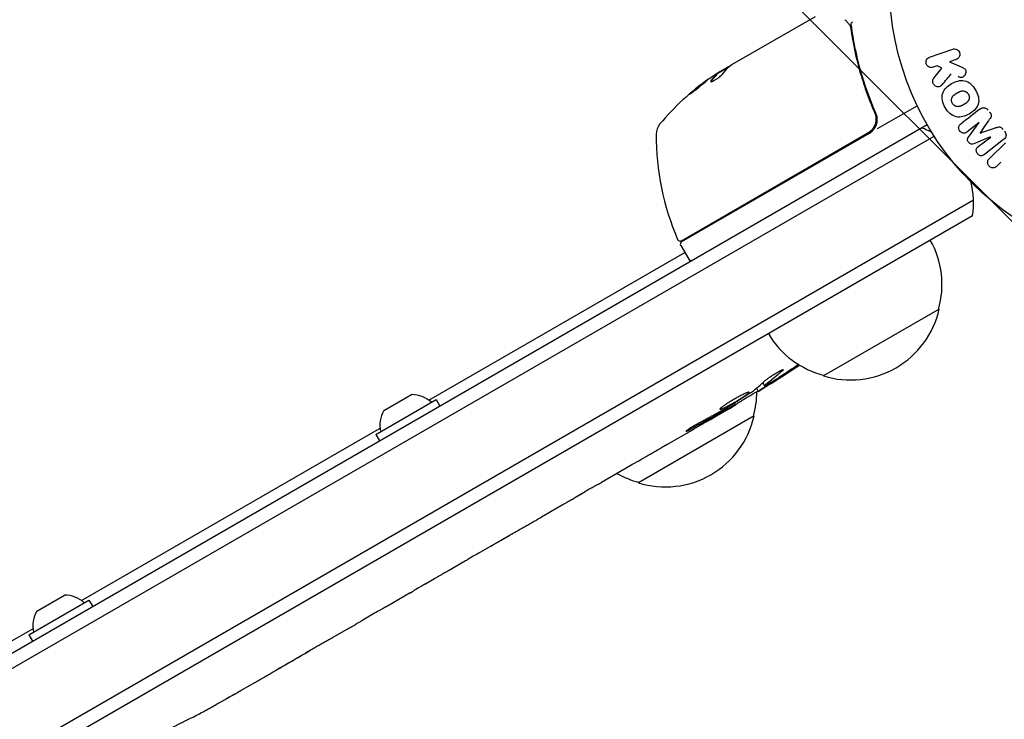
# Model space of a CAD drawing. Units: millimetres. Extents: x -5287 to 3804, y -3305 to 3607.
# Drawn here: x 721 to 906, y -679 to -548 of the extents above; entities that cross this region are included whole.
import ezdxf

# ---------------------------------------------------------------- set-up
doc = ezdxf.new("R2010")
doc.units = ezdxf.units.MM
doc.header["$LTSCALE"] = 20
doc.linetypes.add('HIDDEN', pattern=[9.525, 6.35, -3.175])
doc.layers.add('2d', color=230, linetype='Continuous')
doc.layers.add('AS-Free_Space_Hatch', color=31, linetype='HIDDEN')

msp = doc.modelspace()

# ---------------------------------------------------------------- hatches: boundary and pattern name
at = {"layer": 'AS-Free_Space_Hatch'}
h = msp.add_hatch(dxfattribs=at)
h.set_pattern_fill('ANSI31', color=256, scale=100)
h.set_pattern_definition([(315, (459, 2107), (224.506, 224.506), [])])
edge = h.paths.add_edge_path()
edge.add_line((459, 2107.01), (459, 188.45))
edge.add_arc((468.52, -811.5), 1000, 30, 90.54545, ccw=False)
edge.add_line((1334.55, -311.5), (1490.69, -581.96))
edge.add_line((1490.69, -581.96), (2523.88, -875.68))
edge.add_arc((2250.43, -1837.56), 1000, -15.86955, 74.13045, ccw=False)
edge.add_arc((2250.43, -1837.56), 1000, 254.13045, 344.13045, ccw=False)
edge.add_line((1976.98, -2799.45), (943.8, -2505.73))
edge.add_arc((1490.69, -581.96), 2000, 210, 254.13045, ccw=False)
edge.add_line((-241.36, -1581.96), (-397.51, -1311.5))
edge.add_arc((468.52, -811.5), 1000, 190.3214, 210, ccw=False)
edge.add_arc((-541, 9), 1000, 270, 271.47275, ccw=False)
edge.add_arc((-541, 9), 1000, 180, 270, ccw=False)
edge.add_line((-1541, 9), (-1541, 2107.01))
edge.add_arc((-541, 2107.01), 1000, 90, 180, ccw=False)
edge.add_arc((-541, 2107.01), 1000, 0, 90, ccw=False)

# ---------------------------------------------------------------- linework, layer by layer
at = {"layer": '2d'}
for p, q in [((854.61, -556.26), (870.21, -547.25)), ((891.59, -554.86), (895.9, -553.38)), ((896.56, -555.29), (895.3, -555.72)), ((895.3, -555.72), (897.47, -556.66)), ((854.02, -556.72), (851.72, -558.04)), ((851.74, -558.06), (851.79, -558.15)), ((852.37, -557.55), (853.74, -556.76)), ((893.03, -556.51), (892.25, -556.77)), ((892.37, -558.83), (893.85, -556.96)), ((893.85, -556.96), (893.03, -556.51)), ((879.24, -561.48), (879.24, -561.48)), ((880.92, -564.39), (881.67, -565.7)), ((881.86, -568.24), (889.27, -563.96)), ((900.87, -567.07), (898.56, -568.88)), ((898.86, -569.83), (900.88, -567.09)), ((45.9, -1055.5), (891.14, -567.5)), ((845.14, -589.21), (880.04, -569.06)), ((880.29, -569.14), (845.19, -589.41)), ((47.1, -1057.69), (892.44, -569.64)), ((902.99, -569.79), (899.85, -571.09)), ((900.69, -571.61), (903.01, -569.81)), ((905.44, -570.29), (901.85, -573.1)), ((902.8, -573.83), (905.76, -570.87)), ((904.92, -574.5), (904.2, -575.22)), ((53.75, -1070.02), (899.79, -581.56)), ((899.61, -584.55), (56.43, -1071.36)), ((845.01, -590.09), (846.51, -592.69)), ((797.87, -619.04), (845.76, -591.39)), ((893.39, -602), (871.74, -614.5)), ((859.18, -616.81), (859.5, -617.42)), ((860.39, -615.78), (860.69, -616.35)), ((860.69, -616.36), (860.69, -616.36)), ((787.99, -625.44), (799.25, -618.94)), ((789.47, -621), (794.67, -618)), ((799.25, -618.94), (799.95, -620.15)), ((859.5, -617.42), (859.5, -617.42)), ((853.97, -620.72), (851.26, -622.28)), ((855.31, -619.93), (855.1, -619.59)), ((858.75, -622), (837.1, -634.5)), ((732.92, -656.54), (788.77, -624.3)), ((787.99, -625.44), (788.69, -626.65)), ((846.1, -625.26), (842.63, -627.26)), ((835.58, -631.33), (830.2, -634.44)), ((825.32, -637.22), (827.15, -636.16)), ((822.3, -639), (818.94, -640.94)), ((807.16, -647.7), (814.08, -643.71)), ((809.83, -646.2), (812.94, -644.4)), ((814.21, -643.63), (814.22, -643.64)), ((809.55, -646.32), (809.57, -646.35)), ((804.34, -649.37), (801.7, -650.89)), ((797.12, -653.5), (798.97, -652.43)), ((724.52, -658.5), (729.71, -655.5)), ((794.42, -655.1), (790.13, -657.57)), ((723.04, -662.94), (734.3, -656.44)), ((734.3, -656.44), (735, -657.65)), ((787.4, -659.11), (785.55, -660.18)), ((717.7, -665.33), (723.81, -661.8)), ((723.04, -662.94), (723.74, -664.15)), ((782.85, -661.78), (779.94, -663.46)), ((765.3, -671.91), (762.51, -673.52)), ((753.47, -678.5), (753.47, -678.5))]:
    msp.add_line(p, q, dxfattribs=at)
msp.add_circle((937.04, -541), 53, dxfattribs=at)
for centre, radius, start, end in [((879.36, -599.59), 49.9, 123.6279, 123.8135), ((879.36, -599.59), 50, 125.5775, 139.8522), ((843.43, -569.29), 3, 139.8522, 179.8983), ((878.79, -566.54), 3, 300, 330.1381), ((884.81, -582.13), 15, 61.2206, 69.2965), ((890.43, -569.37), 50, 179.8983, 203.0783), ((884.81, -582.13), 15, 350.7035, 15.2107), ((859.59, -586.07), 5.57, 80.6633, 84.0313), ((859.26, -586.26), 5.57, 155.9687, 159.3367), ((844.89, -588.77), 0.5, 203.0783, 300), ((845.44, -589.84), 0.5, 120, 210), ((876.9, -597.44), 17, 344.1865, 29.3587), ((846.94, -592.44), 0.5, 210, 300), ((876.8, -598.27), 17, 252.6679, 347.3321), ((876.04, -597.94), 17, 210.6413, 255.8135), ((734.69, -414.12), 238.55, 301.5469, 303.7486), ((794.64, -623.57), 5.57, 47.8592, 89.6772), ((842.26, -617.44), 17, 344.1865, 359.9389), ((734.69, -414.12), 238.55, 300, 300.3736), ((794.31, -623.76), 5.57, 150.3228, 192.1408), ((842.16, -618.27), 17, 252.6679, 347.3321), ((841.39, -617.94), 17, 240.7433, 255.8135), ((729.68, -661.07), 5.57, 47.8592, 89.6772), ((729.36, -661.26), 5.57, 150.3228, 192.1408), ((642.89, -467.12), 238.55, 297.6159, 298.2949)]:
    msp.add_arc(centre, radius, start, end, dxfattribs=at)
at = {"layer": '2d', "extrusion": (0, 0, -1)}
for centre, major_axis, ratio, start_param, end_param in [((875.96, -601.55), (-24.9, 43.14), 0.438198, -0.042766, 0.035353), ((878.05, -600.35), (-24.94, 43.19), 0.372483, -0.173016, -0.088745), ((880.35, -599.02), (-24.99, 43.29), 0.385779, -0.172684, -0.083959), ((901.93, -568.43), (50.6, -64.77), 0, -1.549786, -1.549557), ((734.36, -414.43), (162.82, -174.32), 0.987978, 0.162375, 0.187622), ((737.56, -413.22), (71.18, -226.91), 0.987086, -0.276028, -0.257971), ((742.41, -410.06), (110.96, -210.95), 0.462192, -0.117477, -0.0806), ((727.39, -419.15), (134.83, -195.76), 0.898331, 0.023222, 0.046995), ((648.74, -464.11), (109.28, -211.86), 0.676105, -0.027722, -0.013181)]:
    msp.add_ellipse(centre, major_axis=major_axis, ratio=ratio, start_param=start_param, end_param=end_param, dxfattribs=at)
at = {"layer": '2d'}
for centre, major_axis, ratio, start_param, end_param in [((878.05, -600.35), (-24.99, 43.28), 0.372483, 0.088567, 0.172666), ((879.64, -599.43), (-25, 43.3), 0.886633, 0.070459, 0.087901), ((901.93, -568.43), (50.6, -64.77), 0, -1.591736, -1.591508), ((901.05, -569.12), (-50.22, 64.28), 0, -1.571045, -1.570849), ((726.42, -419.35), (127.21, -201.5), 0.469984, 0.050953, 0.08068), ((634.47, -472.53), (128.7, -200.4), 0.674575, -0.052034, -0.036227)]:
    msp.add_ellipse(centre, major_axis=major_axis, ratio=ratio, start_param=start_param, end_param=end_param, dxfattribs=at)
for points, knots in [([(875.72, -547.86), (875.82, -547.95), (875.95, -548.06), (876.21, -548.34), (876.35, -548.5), (876.49, -548.68)], [0, 0, 0, 0, 0.798025, 0.798025, 1.557778, 1.557778, 1.557778, 1.557778]), ([(877.16, -548.32), (877.06, -548.38), (876.96, -548.45), (876.85, -548.61), (876.82, -548.69), (876.84, -548.75)], [-0.0000106927, -0.0000106927, -0.0000106927, -0.0000106927, 0.0003537469, 0.0003537469, 0.0007181865, 0.0007181865, 0.0007181865, 0.0007181865]), ([(876.85, -549.58), (877.21, -552.13), (877.75, -554.72), (878.84, -558.65), (879.26, -559.96), (879.96, -561.95), (880.21, -562.62), (880.73, -563.94), (881, -564.6), (881.29, -565.26)], [0, 0, 0, 0, 0.00862373, 0.00862373, 0.0129356, 0.0129356, 0.01509153, 0.01509153, 0.01724746, 0.01724746, 0.01724746, 0.01724746]), ([(881.54, -565.34), (880.38, -562.68), (879.44, -560.03), (878.32, -556.05), (878, -554.73), (877.59, -552.75), (877.46, -552.09), (877.23, -550.78), (877.13, -550.13), (877.04, -549.48)], [0, 0, 0, 0, 0.00868805, 0.00868805, 0.01303207, 0.01303207, 0.01520408, 0.01520408, 0.0173761, 0.0173761, 0.0173761, 0.0173761]), ([(895.9, -553.38), (896.02, -553.34), (896.15, -553.32), (896.27, -553.32), (896.4, -553.33), (896.53, -553.36), (896.65, -553.41), (896.76, -553.46), (896.87, -553.54), (896.96, -553.63), (897.04, -553.71), (897.1, -553.81), (897.15, -553.91), (897.19, -554.01), (897.22, -554.11), (897.23, -554.21), (897.25, -554.31), (897.24, -554.42), (897.23, -554.51), (897.21, -554.61), (897.17, -554.71), (897.13, -554.8), (897.08, -554.89), (897.01, -554.98), (896.94, -555.06), (896.86, -555.14), (896.76, -555.2), (896.66, -555.25), (896.62, -555.27), (896.59, -555.28), (896.56, -555.29)], [0, 0, 0, 0, 0.125499, 0.125499, 0.125499, 0.251629, 0.251629, 0.251629, 0.369238, 0.369238, 0.369238, 0.472705, 0.472705, 0.472705, 0.56563, 0.56563, 0.56563, 0.655478, 0.655478, 0.655478, 0.749078, 0.749078, 0.749078, 0.851455, 0.851455, 0.851455, 0.96528, 0.96528, 0.96528, 1, 1, 1, 1]), ([(854.42, -556.39), (854.42, -556.39), (854.42, -556.39), (854.42, -556.39), (854.45, -556.37), (854.48, -556.35), (854.51, -556.33)], [0.0009891619, 0.0009891619, 0.0009891619, 0.0009891619, 0.0009951932, 0.0009951932, 0.0009951932, 0.0011780063, 0.0011780063, 0.0011780063, 0.0011780063]), ([(892.25, -556.77), (892.02, -556.85), (891.76, -556.85), (891.28, -556.64), (891.06, -556.42), (890.87, -555.88), (890.9, -555.58), (891.15, -555.11), (891.36, -554.94), (891.59, -554.86)], [0, 0, 0, 0, 0.25, 0.25, 0.5, 0.5, 0.75, 0.75, 1, 1, 1, 1]), ([(850.67, -559.31), (850.62, -559.37), (850.61, -559.41), (850.63, -559.45), (850.65, -559.46), (850.69, -559.46), (850.72, -559.46), (850.83, -559.43), (850.92, -559.4), (851.16, -559.29), (851.29, -559.22), (851.58, -559.05), (851.73, -558.95), (851.96, -558.8), (852.03, -558.75), (852.17, -558.65), (852.24, -558.6), (852.57, -558.34), (852.77, -558.15), (852.86, -558.03)], [0.000000216, 0.000000216, 0.000000216, 0.000000216, 0.000538822, 0.000538822, 0.000808126, 0.000808126, 0.001077429, 0.001077429, 0.001616036, 0.001616036, 0.002154642, 0.002154642, 0.002693249, 0.002693249, 0.002962552, 0.002962552, 0.003231855, 0.003231855, 0.004309069, 0.004309069, 0.004309069, 0.004309069]), ([(854.13, -556.61), (854.1, -556.62), (854.05, -556.63), (853.93, -556.68), (853.84, -556.71), (853.74, -556.76)], [0.000109179, 0.000109179, 0.000109179, 0.000109179, 0.000612586, 0.000612586, 0.001224972, 0.001224972, 0.001224972, 0.001224972]), ([(897.47, -556.66), (897.64, -556.74), (897.81, -556.81), (897.97, -556.91), (898.04, -556.96), (898.11, -557.01), (898.17, -557.07), (898.21, -557.11), (898.26, -557.17), (898.29, -557.23), (898.32, -557.29), (898.35, -557.36), (898.36, -557.43), (898.37, -557.53), (898.37, -557.62), (898.36, -557.72), (898.35, -557.86), (898.31, -557.99), (898.25, -558.11), (898.19, -558.24), (898.11, -558.35), (898.02, -558.45), (897.95, -558.52), (897.88, -558.58), (897.8, -558.62), (897.73, -558.66), (897.65, -558.68), (897.58, -558.69), (897.48, -558.69), (897.39, -558.68), (897.29, -558.66), (897.16, -558.63), (897.04, -558.57), (896.91, -558.52)], [0, 0, 0, 0, 0.15747, 0.15747, 0.15747, 0.224864, 0.224864, 0.224864, 0.280831, 0.280831, 0.280831, 0.337178, 0.337178, 0.337178, 0.4143, 0.4143, 0.4143, 0.530418, 0.530418, 0.530418, 0.649048, 0.649048, 0.649048, 0.732954, 0.732954, 0.732954, 0.801253, 0.801253, 0.801253, 0.885427, 0.885427, 0.885427, 1, 1, 1, 1]), ([(846.65, -561.83), (846.65, -561.83), (846.67, -561.83), (846.72, -561.81), (846.75, -561.79), (846.84, -561.73), (846.9, -561.69), (847.02, -561.6), (847.09, -561.55), (847.25, -561.44), (847.34, -561.37), (847.53, -561.23), (847.62, -561.16), (847.83, -561), (847.93, -560.92), (848.15, -560.75), (848.26, -560.67), (848.58, -560.41), (848.8, -560.24), (849.19, -559.91), (849.37, -559.76), (849.6, -559.56), (849.66, -559.51), (849.78, -559.4), (849.83, -559.36), (849.91, -559.28), (849.94, -559.25), (849.97, -559.21), (849.98, -559.19), (849.98, -559.19), (849.97, -559.18), (849.92, -559.2), (849.79, -559.29), (849.73, -559.33), (849.61, -559.41), (849.53, -559.47), (849.37, -559.58), (849.29, -559.65), (849.1, -559.78), (849, -559.86), (848.7, -560.09), (848.48, -560.26), (848.15, -560.52), (848.05, -560.61), (847.84, -560.78), (847.73, -560.86), (847.53, -561.03), (847.44, -561.1), (847.26, -561.25), (847.18, -561.32), (846.96, -561.52), (846.84, -561.62), (846.68, -561.77), (846.65, -561.82), (846.65, -561.83)], [0.00828109, 0.00828109, 0.00828109, 0.00828109, 0.00869387, 0.00869387, 0.00910665, 0.00910665, 0.00951942, 0.00951942, 0.0099322, 0.0099322, 0.01034497, 0.01034497, 0.01075775, 0.01075775, 0.01117052, 0.01117052, 0.0115833, 0.0115833, 0.01240885, 0.01240885, 0.0132344, 0.0132344, 0.01364718, 0.01364718, 0.01405995, 0.01405995, 0.01447273, 0.01447273, 0.0148855, 0.0148855, 0.0148855, 0.01571166, 0.01571166, 0.01612473, 0.01612473, 0.01653781, 0.01653781, 0.01695089, 0.01695089, 0.01736396, 0.01736396, 0.01819011, 0.01819011, 0.01860319, 0.01860319, 0.01901627, 0.01901627, 0.01942934, 0.01942934, 0.01984242, 0.01984242, 0.02066857, 0.02066857, 0.02149473, 0.02149473, 0.02149473, 0.02149473]), ([(846.97, -561.64), (847.02, -561.59), (847.09, -561.53), (847.23, -561.41), (847.32, -561.34), (847.49, -561.19), (847.59, -561.11), (847.88, -560.87), (848.1, -560.69), (848.42, -560.44), (848.53, -560.35), (848.75, -560.18), (848.85, -560.1), (849.05, -559.95), (849.15, -559.87), (849.34, -559.73), (849.42, -559.67), (849.58, -559.56), (849.65, -559.51), (849.71, -559.46)], [0.00617449, 0.00617449, 0.00617449, 0.00617449, 0.00656405, 0.00656405, 0.006976911, 0.006976911, 0.007389773, 0.007389773, 0.008215496, 0.008215496, 0.008628358, 0.008628358, 0.00904122, 0.00904122, 0.009454081, 0.009454081, 0.009866943, 0.009866943, 0.010260926, 0.010260926, 0.010260926, 0.010260926]), ([(893.93, -560.05), (893.85, -560.15), (893.75, -560.25), (893.64, -560.32), (893.55, -560.38), (893.45, -560.41), (893.35, -560.43), (893.25, -560.45), (893.14, -560.45), (893.03, -560.43), (892.91, -560.41), (892.79, -560.36), (892.68, -560.3), (892.58, -560.23), (892.49, -560.15), (892.41, -560.05), (892.35, -559.97), (892.29, -559.87), (892.26, -559.77), (892.22, -559.67), (892.19, -559.56), (892.18, -559.45), (892.17, -559.35), (892.18, -559.24), (892.21, -559.14), (892.23, -559.05), (892.27, -558.97), (892.32, -558.89), (892.34, -558.87), (892.35, -558.85), (892.37, -558.83)], [0, 0, 0, 0, 0.137001, 0.137001, 0.137001, 0.246393, 0.246393, 0.246393, 0.354986, 0.354986, 0.354986, 0.477177, 0.477177, 0.477177, 0.591071, 0.591071, 0.591071, 0.686744, 0.686744, 0.686744, 0.786579, 0.786579, 0.786579, 0.884953, 0.884953, 0.884953, 0.973899, 0.973899, 0.973899, 1, 1, 1, 1]), ([(894.5, -564.29), (894.26, -563.88), (894.08, -563.44), (893.89, -562.52), (893.9, -562.04), (894.18, -561.21), (894.43, -560.86), (895.01, -560.26), (895.35, -560.01), (896.06, -559.6), (896.45, -559.44), (897.26, -559.23), (897.69, -559.19), (898.55, -559.37), (898.97, -559.6), (899.66, -560.22), (899.95, -560.6), (900.19, -561.02)], [0.5, 0.5, 0.5, 0.5, 0.5625, 0.5625, 0.625, 0.625, 0.6875, 0.6875, 0.75, 0.75, 0.8125, 0.8125, 0.875, 0.875, 0.9375, 0.9375, 1, 1, 1, 1]), ([(900.19, -561.02), (900.43, -561.43), (900.61, -561.88), (900.81, -562.8), (900.8, -563.27), (900.52, -564.11), (900.26, -564.47), (899.67, -565.07), (899.33, -565.31), (898.61, -565.72), (898.23, -565.89), (897.42, -566.09), (896.99, -566.13), (895.69, -565.85), (894.97, -565.11), (894.5, -564.29)], [0, 0, 0, 0, 0.0625, 0.0625, 0.125, 0.125, 0.1875, 0.1875, 0.25, 0.25, 0.3125, 0.3125, 0.375, 0.375, 0.5, 0.5, 0.5, 0.5]), ([(895.84, -563.52), (895.82, -563.47), (895.78, -563.4), (895.75, -563.32), (895.74, -563.27), (895.73, -563.24), (895.71, -563.16), (895.7, -563.11), (895.69, -563), (895.69, -562.95), (895.69, -562.79), (895.71, -562.69), (895.75, -562.54), (895.76, -562.49), (895.8, -562.39), (895.82, -562.35), (895.87, -562.27), (895.91, -562.21), (895.96, -562.14), (895.99, -562.11), (896, -562.09), (896.01, -562.08), (896.05, -562.04), (896.1, -561.99), (896.17, -561.94), (896.2, -561.91), (896.22, -561.9), (896.23, -561.89), (896.27, -561.86), (896.33, -561.82), (896.4, -561.77), (896.43, -561.75), (896.45, -561.73), (896.47, -561.73), (896.49, -561.71), (896.52, -561.69), (896.56, -561.67), (896.58, -561.66), (896.59, -561.65), (896.6, -561.65), (896.62, -561.63), (896.66, -561.61), (896.76, -561.56), (896.8, -561.53), (896.83, -561.51), (896.84, -561.51), (896.84, -561.51), (896.84, -561.51), (896.87, -561.49), (896.91, -561.47), (896.94, -561.45), (896.96, -561.44), (896.97, -561.44), (896.97, -561.44), (897.02, -561.41), (897.09, -561.37), (897.17, -561.34), (897.2, -561.32), (897.22, -561.31), (897.22, -561.31), (897.28, -561.29), (897.35, -561.26), (897.43, -561.23), (897.47, -561.23), (897.49, -561.22), (897.5, -561.22), (897.56, -561.2), (897.61, -561.2), (897.71, -561.18), (897.75, -561.18), (897.9, -561.18), (898, -561.2), (898.15, -561.24), (898.2, -561.26), (898.29, -561.3), (898.34, -561.32), (898.43, -561.37), (898.5, -561.41), (898.56, -561.46), (898.61, -561.5), (898.62, -561.52), (898.73, -561.61), (898.79, -561.7), (898.85, -561.79)], [0.5005005, 0.5005005, 0.5005005, 0.5005005, 0.5161098, 0.5239145, 0.5239145, 0.5317192, 0.5317192, 0.5473285, 0.5473285, 0.5629379, 0.5629379, 0.5941566, 0.5941566, 0.609766, 0.609766, 0.6253754, 0.6253754, 0.6409847, 0.6487894, 0.6526917, 0.6526917, 0.6565941, 0.6565941, 0.6722034, 0.6800081, 0.6839105, 0.6839105, 0.6878128, 0.6878128, 0.7034222, 0.7112268, 0.7151292, 0.7151292, 0.7190315, 0.7190315, 0.7268362, 0.7307385, 0.7326897, 0.7326897, 0.7346409, 0.7346409, 0.7502502, 0.7502502, 0.7580549, 0.7619573, 0.7639084, 0.7639084, 0.7658596, 0.7658596, 0.7736643, 0.7775666, 0.7795178, 0.7795178, 0.781469, 0.781469, 0.7970783, 0.804883, 0.8087853, 0.8087853, 0.8126877, 0.8126877, 0.828297, 0.8361017, 0.8400041, 0.8400041, 0.8439064, 0.8439064, 0.8595158, 0.8595158, 0.8751251, 0.8751251, 0.9063438, 0.9063438, 0.9219532, 0.9219532, 0.9375626, 0.9375626, 0.9531719, 0.9609766, 0.9609766, 0.9687813, 0.9687813, 1, 1, 1, 1]), ([(898.85, -561.79), (898.87, -561.84), (898.9, -561.89), (898.94, -561.99), (898.96, -562.05), (898.98, -562.15), (898.99, -562.2), (899, -562.31), (899.01, -562.37), (899, -562.53), (898.99, -562.63), (898.95, -562.78), (898.92, -562.86), (898.89, -562.92), (898.87, -562.97), (898.86, -562.99), (898.82, -563.05), (898.78, -563.12), (898.73, -563.18), (898.7, -563.21), (898.69, -563.23), (898.68, -563.24), (898.64, -563.28), (898.59, -563.33), (898.52, -563.39), (898.49, -563.41), (898.47, -563.43), (898.46, -563.44), (898.42, -563.47), (898.36, -563.51), (898.29, -563.55), (898.25, -563.58), (898.23, -563.59), (898.22, -563.6), (898.22, -563.6), (898.19, -563.61), (898.16, -563.63), (898.13, -563.65), (898.11, -563.66), (898.1, -563.67), (898.09, -563.67), (898.08, -563.68), (898.06, -563.69), (898.02, -563.72), (897.99, -563.73), (897.97, -563.74), (897.93, -563.77), (897.89, -563.79), (897.86, -563.81), (897.85, -563.81), (897.84, -563.82), (897.84, -563.82), (897.81, -563.83), (897.78, -563.85), (897.75, -563.87), (897.73, -563.88), (897.72, -563.88), (897.66, -563.92), (897.59, -563.95), (897.52, -563.98), (897.49, -564), (897.47, -564.01), (897.46, -564.01), (897.4, -564.04), (897.33, -564.06), (897.25, -564.08), (897.22, -564.09), (897.2, -564.1), (897.19, -564.1), (897.12, -564.12), (897.08, -564.12), (896.98, -564.13), (896.93, -564.14), (896.79, -564.13), (896.69, -564.12), (896.54, -564.08), (896.49, -564.06), (896.39, -564.02), (896.35, -564), (896.25, -563.94), (896.19, -563.9), (896.12, -563.85), (896.08, -563.82), (896.06, -563.8), (895.96, -563.7), (895.9, -563.61), (895.84, -563.52)], [0, 0, 0, 0, 0.0156406, 0.0156406, 0.0312813, 0.0312813, 0.0469219, 0.0469219, 0.0625626, 0.0625626, 0.0938438, 0.0938438, 0.1094845, 0.1173048, 0.1173048, 0.1251251, 0.1251251, 0.1407658, 0.1485861, 0.1524962, 0.1524962, 0.1564064, 0.1564064, 0.172047, 0.1798674, 0.1837775, 0.1837775, 0.1876877, 0.1876877, 0.2033283, 0.2111486, 0.2150588, 0.2170139, 0.2170139, 0.218969, 0.218969, 0.2267893, 0.2306994, 0.2326545, 0.2326545, 0.2346096, 0.2346096, 0.2424299, 0.2463401, 0.2463401, 0.2502502, 0.2502502, 0.2580706, 0.2619807, 0.2639358, 0.2639358, 0.2658909, 0.2658909, 0.2737112, 0.2776214, 0.2776214, 0.2815315, 0.2815315, 0.2971722, 0.3049925, 0.3089026, 0.3089026, 0.3128128, 0.3128128, 0.3284534, 0.3362738, 0.3401839, 0.3401839, 0.3440941, 0.3440941, 0.3597347, 0.3597347, 0.3753754, 0.3753754, 0.4066566, 0.4066566, 0.4222973, 0.4222973, 0.4379379, 0.4379379, 0.4535785, 0.4613989, 0.4613989, 0.4692192, 0.4692192, 0.5005005, 0.5005005, 0.5005005, 0.5005005]), ([(881.29, -565.26), (881.36, -565.43), (881.42, -565.6), (881.5, -565.95), (881.53, -566.14), (881.55, -566.5), (881.54, -566.68), (881.49, -567.04), (881.45, -567.22), (881.33, -567.57), (881.26, -567.73), (881.09, -568.05), (880.99, -568.21), (880.76, -568.49), (880.63, -568.62), (880.35, -568.86), (880.2, -568.97), (880.04, -569.06)], [0, 0, 0, 0, 0.000545643, 0.000545643, 0.001091287, 0.001091287, 0.00163693, 0.00163693, 0.002182574, 0.002182574, 0.002728217, 0.002728217, 0.003273861, 0.003273861, 0.003819504, 0.003819504, 0.004365148, 0.004365148, 0.004365148, 0.004365148]), ([(881.4, -568.04), (881.51, -567.83), (881.61, -567.62), (881.74, -567.17), (881.78, -566.93), (881.8, -566.47), (881.79, -566.23), (881.7, -565.78), (881.64, -565.55), (881.54, -565.34)], [0.001588216, 0.001588216, 0.001588216, 0.001588216, 0.002301357, 0.002301357, 0.003014498, 0.003014498, 0.003727639, 0.003727639, 0.004440779, 0.004440779, 0.004440779, 0.004440779]), ([(900.99, -564.59), (901.11, -564.5), (901.24, -564.42), (901.39, -564.37), (901.49, -564.34), (901.61, -564.33), (901.72, -564.33), (901.84, -564.34), (901.95, -564.37), (902.06, -564.41), (902.17, -564.46), (902.27, -564.52), (902.36, -564.6), (902.43, -564.66), (902.49, -564.73), (902.55, -564.8)], [0, 0, 0, 0, 0.270608, 0.270608, 0.270608, 0.467141, 0.467141, 0.467141, 0.66447, 0.66447, 0.66447, 0.851846, 0.851846, 0.851846, 1, 1, 1, 1]), ([(902.81, -565.14), (902.9, -565.25), (902.98, -565.37), (903.03, -565.49), (903.06, -565.57), (903.09, -565.65), (903.1, -565.73), (903.11, -565.81), (903.1, -565.89), (903.09, -565.97), (903.05, -566.1), (902.99, -566.23), (902.91, -566.34), (902.88, -566.4), (902.84, -566.45), (902.81, -566.5)], [0, 0, 0, 0, 0.262144, 0.262144, 0.262144, 0.418954, 0.418954, 0.418954, 0.577827, 0.577827, 0.577827, 0.864518, 0.864518, 0.864518, 1, 1, 1, 1]), ([(881.5, -565.96), (881.5, -565.96), (881.5, -565.96), (881.5, -565.97), (881.5, -565.97), (881.5, -565.97), (881.5, -565.98), (881.5, -565.99), (881.51, -566), (881.51, -566.03), (881.51, -566.05), (881.51, -566.06)], [0.1768026, 0.1768026, 0.1768026, 0.1768026, 0.1894279, 0.1894279, 0.2123885, 0.2123885, 0.2329575, 0.2329575, 0.3426623, 0.3426623, 0.4889405, 0.4889405, 0.4889405, 0.4889405]), ([(881.5, -565.96), (881.5, -565.96), (881.5, -565.96), (881.5, -565.97), (881.5, -565.97), (881.5, -565.97), (881.5, -565.98), (881.5, -565.99), (881.5, -565.99), (881.51, -566.02), (881.51, -566.04), (881.51, -566.06)], [0.1786321, 0.1786321, 0.1786321, 0.1786321, 0.2027398, 0.2027398, 0.2141563, 0.2141563, 0.2394263, 0.2394263, 0.3068136, 0.3068136, 0.4865298, 0.4865298, 0.4865298, 0.4865298]), ([(898.56, -568.88), (898.45, -568.97), (898.33, -569.04), (898.2, -569.08), (898.11, -569.1), (898.02, -569.11), (897.94, -569.1), (897.85, -569.1), (897.76, -569.07), (897.67, -569.03), (897.58, -568.99), (897.49, -568.94), (897.41, -568.87), (897.33, -568.8), (897.25, -568.72), (897.19, -568.62), (897.13, -568.53), (897.09, -568.43), (897.06, -568.33), (897.03, -568.23), (897.01, -568.12), (897.02, -568.02), (897.02, -567.92), (897.05, -567.82), (897.09, -567.74), (897.13, -567.65), (897.2, -567.57), (897.27, -567.5), (897.31, -567.46), (897.35, -567.43), (897.4, -567.4)], [0, 0, 0, 0, 0.149557, 0.149557, 0.149557, 0.240892, 0.240892, 0.240892, 0.331834, 0.331834, 0.331834, 0.428634, 0.428634, 0.428634, 0.53396, 0.53396, 0.53396, 0.633918, 0.633918, 0.633918, 0.73669, 0.73669, 0.73669, 0.833499, 0.833499, 0.833499, 0.94118, 0.94118, 0.94118, 1, 1, 1, 1]), ([(904.03, -568.06), (904.14, -568.02), (904.26, -567.98), (904.39, -567.95), (904.48, -567.93), (904.57, -567.92), (904.66, -567.93), (904.74, -567.93), (904.81, -567.95), (904.88, -567.98), (904.96, -568.02), (905.04, -568.07), (905.11, -568.13), (905.2, -568.21), (905.28, -568.3), (905.35, -568.39)], [0, 0, 0, 0, 0.262214, 0.262214, 0.262214, 0.45352, 0.45352, 0.45352, 0.59911, 0.59911, 0.59911, 0.778355, 0.778355, 0.778355, 1, 1, 1, 1]), ([(905.62, -568.73), (905.7, -568.83), (905.77, -568.95), (905.81, -569.07), (905.86, -569.19), (905.89, -569.33), (905.89, -569.45), (905.89, -569.57), (905.87, -569.68), (905.83, -569.78), (905.8, -569.88), (905.74, -569.98), (905.68, -570.06), (905.61, -570.15), (905.53, -570.22), (905.44, -570.29)], [0, 0, 0, 0, 0.211935, 0.211935, 0.211935, 0.42554, 0.42554, 0.42554, 0.616183, 0.616183, 0.616183, 0.804578, 0.804578, 0.804578, 1, 1, 1, 1]), ([(899.85, -571.09), (899.69, -571.15), (899.52, -571.2), (899.17, -571.11), (899.02, -570.97), (898.78, -570.67), (898.68, -570.48), (898.67, -570.12), (898.76, -569.96), (898.86, -569.83)], [0, 0, 0, 0, 0.25, 0.25, 0.5, 0.5, 0.75, 0.75, 1, 1, 1, 1]), ([(901.85, -573.1), (901.74, -573.18), (901.63, -573.26), (901.49, -573.3), (901.42, -573.33), (901.33, -573.34), (901.25, -573.33), (901.16, -573.32), (901.08, -573.3), (901, -573.27), (900.91, -573.23), (900.83, -573.18), (900.75, -573.13), (900.66, -573.06), (900.59, -572.98), (900.52, -572.89), (900.46, -572.81), (900.41, -572.71), (900.37, -572.61), (900.34, -572.51), (900.32, -572.4), (900.32, -572.3), (900.31, -572.2), (900.33, -572.09), (900.37, -572), (900.4, -571.92), (900.45, -571.85), (900.5, -571.79), (900.56, -571.72), (900.62, -571.67), (900.69, -571.61)], [0, 0, 0, 0, 0.149412, 0.149412, 0.149412, 0.234669, 0.234669, 0.234669, 0.319552, 0.319552, 0.319552, 0.409122, 0.409122, 0.409122, 0.510496, 0.510496, 0.510496, 0.610839, 0.610839, 0.610839, 0.713767, 0.713767, 0.713767, 0.817551, 0.817551, 0.817551, 0.907085, 0.907085, 0.907085, 1, 1, 1, 1]), ([(904.2, -575.22), (904.09, -575.33), (903.97, -575.43), (903.83, -575.5), (903.74, -575.55), (903.65, -575.57), (903.55, -575.58), (903.45, -575.59), (903.34, -575.59), (903.24, -575.56), (903.13, -575.53), (903.03, -575.49), (902.94, -575.44), (902.84, -575.38), (902.75, -575.3), (902.68, -575.22), (902.62, -575.14), (902.57, -575.06), (902.53, -574.97), (902.49, -574.88), (902.46, -574.78), (902.45, -574.68), (902.43, -574.57), (902.44, -574.47), (902.46, -574.37), (902.48, -574.28), (902.52, -574.19), (902.57, -574.11), (902.64, -574.01), (902.72, -573.91), (902.8, -573.83)], [0, 0, 0, 0, 0.150582, 0.150582, 0.150582, 0.244297, 0.244297, 0.244297, 0.338108, 0.338108, 0.338108, 0.43157, 0.43157, 0.43157, 0.526276, 0.526276, 0.526276, 0.608642, 0.608642, 0.608642, 0.696468, 0.696468, 0.696468, 0.792269, 0.792269, 0.792269, 0.881826, 0.881826, 0.881826, 1, 1, 1, 1]), ([(860.85, -615.37), (860.89, -615.33), (860.94, -615.29), (861.05, -615.2), (861.11, -615.16), (861.24, -615.05), (861.32, -615), (861.47, -614.89), (861.55, -614.83), (861.73, -614.71), (861.82, -614.65), (862, -614.52), (862.1, -614.46), (862.29, -614.34), (862.39, -614.27), (862.58, -614.15), (862.68, -614.09), (862.96, -613.92), (863.15, -613.81), (863.48, -613.62), (863.64, -613.54), (863.89, -613.42), (863.99, -613.37), (864.14, -613.33), (864.18, -613.32), (864.19, -613.34), (864.2, -613.36), (864.19, -613.38), (864.13, -613.45), (864.09, -613.49), (864.03, -613.55)], [0.000504699, 0.000504699, 0.000504699, 0.000504699, 0.000848397, 0.000848397, 0.001192095, 0.001192095, 0.001535792, 0.001535792, 0.00187949, 0.00187949, 0.002223188, 0.002223188, 0.002566885, 0.002566885, 0.002910583, 0.002910583, 0.003254281, 0.003254281, 0.003941676, 0.003941676, 0.004629072, 0.004629072, 0.005316467, 0.005316467, 0.006003862, 0.006003862, 0.006003862, 0.006502526, 0.006502526, 0.00700119, 0.00700119, 0.00700119, 0.00700119]), ([(861.23, -616.09), (861.55, -615.91), (861.91, -615.7), (862.49, -615.35), (862.69, -615.22), (863.1, -614.97), (863.31, -614.84), (863.53, -614.7)], [0.000012654, 0.000012654, 0.000012654, 0.000012654, 0.001527228, 0.001527228, 0.002284515, 0.002284515, 0.003041801, 0.003041801, 0.003041801, 0.003041801]), ([(862.2, -615.7), (862.03, -615.8), (861.87, -615.91), (861.53, -616.12), (861.36, -616.23), (861.04, -616.43), (860.88, -616.53), (860.58, -616.72), (860.44, -616.81), (860.19, -616.97), (860.07, -617.05), (859.87, -617.18), (859.78, -617.23), (859.64, -617.32), (859.59, -617.36), (859.52, -617.4), (859.5, -617.42), (859.5, -617.42)], [0.000001399, 0.000001399, 0.000001399, 0.000001399, 0.000597808, 0.000597808, 0.001194216, 0.001194216, 0.001790625, 0.001790625, 0.002387034, 0.002387034, 0.002983443, 0.002983443, 0.003579851, 0.003579851, 0.00417626, 0.00417626, 0.004772669, 0.004772669, 0.004772669, 0.004772669]), ([(860.86, -616.2), (860.78, -616.26), (860.73, -616.3), (860.68, -616.36), (860.69, -616.36), (860.79, -616.34), (860.97, -616.24), (861.23, -616.09)], [0.000008673, 0.000008673, 0.000008673, 0.000008673, 0.000638311, 0.000638311, 0.00126795, 0.00126795, 0.002527227, 0.002527227, 0.002527227, 0.002527227]), ([(853.68, -620.21), (853.89, -620.1), (854.11, -619.98), (854.47, -619.79), (854.59, -619.72), (854.83, -619.58), (854.95, -619.51), (855.32, -619.3), (855.57, -619.15), (855.92, -618.94), (856.03, -618.87), (856.25, -618.73), (856.36, -618.65), (856.68, -618.45), (856.87, -618.33), (857.21, -618.09), (857.35, -617.99), (857.52, -617.85), (857.57, -617.81), (857.66, -617.73), (857.69, -617.7), (857.77, -617.62), (857.79, -617.58), (857.78, -617.56), (857.78, -617.55), (857.76, -617.54), (857.72, -617.54), (857.69, -617.54), (857.58, -617.57), (857.47, -617.61), (857.2, -617.72), (857.04, -617.79), (856.77, -617.93), (856.67, -617.98), (856.47, -618.08), (856.36, -618.14), (856.03, -618.31), (855.8, -618.44), (855.44, -618.64), (855.32, -618.71), (855.07, -618.85), (854.95, -618.92), (854.58, -619.14), (854.34, -619.28), (853.88, -619.57), (853.66, -619.71), (853.46, -619.84)], [0.00000024, 0.00000024, 0.00000024, 0.00000024, 0.00084465, 0.00084465, 0.00126686, 0.00126686, 0.00168907, 0.00168907, 0.00253349, 0.00253349, 0.0029557, 0.0029557, 0.00337791, 0.00337791, 0.00422233, 0.00422233, 0.00506674, 0.00506674, 0.00548895, 0.00548895, 0.00591116, 0.00591116, 0.00675558, 0.00675558, 0.00675558, 0.00717871, 0.00717871, 0.00760184, 0.00760184, 0.00844811, 0.00844811, 0.00929437, 0.00929437, 0.0097175, 0.0097175, 0.01014064, 0.01014064, 0.0109869, 0.0109869, 0.01141003, 0.01141003, 0.01183316, 0.01183316, 0.01267943, 0.01267943, 0.01352569, 0.01352569, 0.01352569, 0.01352569]), ([(855.28, -619.88), (855.28, -619.87), (855.29, -619.86), (855.34, -619.82), (855.37, -619.8), (855.48, -619.73), (855.54, -619.69), (855.69, -619.59), (855.77, -619.53), (855.97, -619.41), (856.07, -619.35), (856.3, -619.21), (856.42, -619.13), (856.79, -618.9), (857.07, -618.73), (857.48, -618.49), (857.62, -618.4), (857.89, -618.24), (858.02, -618.17), (858.28, -618.02), (858.4, -617.95), (858.63, -617.81), (858.74, -617.75), (858.93, -617.64), (859.02, -617.59), (859.18, -617.5), (859.24, -617.47), (859.35, -617.41), (859.4, -617.39), (859.45, -617.36), (859.47, -617.36), (859.47, -617.36)], [0.000000197, 0.000000197, 0.000000197, 0.000000197, 0.000478082, 0.000478082, 0.000955967, 0.000955967, 0.001433851, 0.001433851, 0.001911736, 0.001911736, 0.002389621, 0.002389621, 0.002867505, 0.002867505, 0.003823275, 0.003823275, 0.00430116, 0.00430116, 0.004779044, 0.004779044, 0.005256929, 0.005256929, 0.005734814, 0.005734814, 0.006212698, 0.006212698, 0.006690583, 0.006690583, 0.007168468, 0.007168468, 0.007646353, 0.007646353, 0.007646353, 0.007646353]), ([(853.46, -619.84), (853.28, -619.96), (853.11, -620.08), (852.82, -620.29), (852.7, -620.38), (852.55, -620.5), (852.51, -620.54), (852.44, -620.6), (852.41, -620.63), (852.34, -620.71), (852.32, -620.74), (852.33, -620.76), (852.35, -620.78), (852.38, -620.78), (852.52, -620.75), (852.61, -620.72), (852.84, -620.62), (852.98, -620.56), (853.3, -620.4), (853.48, -620.32), (853.68, -620.21)], [0.000000236, 0.000000236, 0.000000236, 0.000000236, 0.000786268, 0.000786268, 0.0015723, 0.0015723, 0.001965316, 0.001965316, 0.002358332, 0.002358332, 0.003144365, 0.003144365, 0.003144365, 0.003924783, 0.003924783, 0.004705201, 0.004705201, 0.005485619, 0.005485619, 0.006266036, 0.006266036, 0.006266036, 0.006266036]), ([(853.13, -620.78), (853.24, -620.72), (853.35, -620.66), (853.57, -620.53), (853.68, -620.46), (853.78, -620.4)], [0.0000052657, 0.0000052657, 0.0000052657, 0.0000052657, 0.0003919825, 0.0003919825, 0.0007786993, 0.0007786993, 0.0007786993, 0.0007786993]), ([(855.29, -619.89), (855.28, -619.89), (855.25, -619.9), (855.13, -619.95), (855.03, -620), (854.79, -620.12), (854.65, -620.2), (854.31, -620.38), (854.11, -620.48), (853.9, -620.6)], [0.000000197, 0.000000197, 0.000000197, 0.000000197, 0.000938699, 0.000938699, 0.0018772, 0.0018772, 0.002815702, 0.002815702, 0.003754204, 0.003754204, 0.003754204, 0.003754204]), ([(846.09, -625.26), (846.09, -625.26), (846.11, -625.25), (846.17, -625.21), (846.22, -625.18), (846.35, -625.1), (846.43, -625.05), (846.62, -624.94), (846.72, -624.88), (846.96, -624.74), (847.09, -624.66), (847.37, -624.5), (847.52, -624.41), (847.83, -624.23), (847.99, -624.13), (848.32, -623.94), (848.49, -623.84), (848.83, -623.65), (849, -623.55), (849.33, -623.36), (849.49, -623.27), (849.8, -623.09), (849.96, -623), (850.24, -622.84), (850.37, -622.77), (850.61, -622.63), (850.72, -622.57), (850.91, -622.47), (850.99, -622.42), (851.12, -622.35), (851.17, -622.32), (851.24, -622.29), (851.26, -622.28), (851.26, -622.28)], [0.000000197, 0.000000197, 0.000000197, 0.000000197, 0.000582564, 0.000582564, 0.00116493, 0.00116493, 0.001747296, 0.001747296, 0.002329663, 0.002329663, 0.002912029, 0.002912029, 0.003494395, 0.003494395, 0.004076762, 0.004076762, 0.004659128, 0.004659128, 0.005241494, 0.005241494, 0.005823861, 0.005823861, 0.006406227, 0.006406227, 0.006988593, 0.006988593, 0.00757096, 0.00757096, 0.008153326, 0.008153326, 0.008735693, 0.008735693, 0.009318059, 0.009318059, 0.009318059, 0.009318059]), ([(848.4, -623.36), (848.29, -623.42), (848.18, -623.48), (847.95, -623.61), (847.83, -623.68), (847.6, -623.81), (847.48, -623.88), (847.26, -624.01), (847.14, -624.08), (846.83, -624.27), (846.64, -624.4), (846.4, -624.55), (846.33, -624.6), (846.21, -624.69), (846.16, -624.73), (846.08, -624.79), (846.05, -624.82), (846.01, -624.86), (846, -624.87), (846.01, -624.89), (846.07, -624.87), (846.21, -624.81), (846.27, -624.79), (846.4, -624.72), (846.48, -624.68), (846.65, -624.6), (846.74, -624.55), (846.94, -624.44), (847.05, -624.39), (847.15, -624.33)], [0.000091322, 0.000091322, 0.000091322, 0.000091322, 0.000493092, 0.000493092, 0.000894863, 0.000894863, 0.001296633, 0.001296633, 0.001698403, 0.001698403, 0.002501944, 0.002501944, 0.002903714, 0.002903714, 0.003305485, 0.003305485, 0.003707255, 0.003707255, 0.004109026, 0.004109026, 0.004912566, 0.004912566, 0.005314337, 0.005314337, 0.005716107, 0.005716107, 0.006117877, 0.006117877, 0.006519648, 0.006519648, 0.006519648, 0.006519648]), ([(840.15, -628.66), (840.38, -628.53), (840.6, -628.41), (840.98, -628.19), (841.14, -628.1), (841.27, -628.03)], [0.000000517, 0.000000517, 0.000000517, 0.000000517, 0.000835055, 0.000835055, 0.001669592, 0.001669592, 0.001669592, 0.001669592]), ([(836.97, -630.5), (837.48, -630.2), (838.01, -629.89), (838.82, -629.42), (839.09, -629.27), (839.63, -628.96), (839.89, -628.81), (840.15, -628.66)], [0.000003272, 0.000003272, 0.000003272, 0.000003272, 0.00186313, 0.00186313, 0.002793058, 0.002793058, 0.003722987, 0.003722987, 0.003722987, 0.003722987]), ([(836.97, -630.5), (836.76, -630.62), (836.58, -630.73), (836.23, -630.93), (836.08, -631.02), (835.71, -631.24), (835.57, -631.33), (835.58, -631.33)], [0.000000543, 0.000000543, 0.000000543, 0.000000543, 0.000745385, 0.000745385, 0.001490227, 0.001490227, 0.002979911, 0.002979911, 0.002979911, 0.002979911]), ([(829.55, -634.8), (829.46, -634.85), (829.33, -634.92), (829.09, -635.06), (829, -635.11), (828.82, -635.21), (828.72, -635.27), (828.5, -635.39), (828.39, -635.45), (828.16, -635.58), (828.04, -635.65), (827.79, -635.79), (827.67, -635.87), (827.41, -636.01), (827.28, -636.09), (827.15, -636.16)], [0.000000319, 0.000000319, 0.000000319, 0.000000319, 0.000888854, 0.000888854, 0.001333122, 0.001333122, 0.001777389, 0.001777389, 0.002221657, 0.002221657, 0.002665925, 0.002665925, 0.003110192, 0.003110192, 0.00355446, 0.00355446, 0.00355446, 0.00355446]), ([(822.94, -638.62), (823.03, -638.56), (823.16, -638.49), (823.39, -638.35), (823.48, -638.3), (823.66, -638.19), (823.76, -638.13), (823.97, -638), (824.08, -637.94), (824.31, -637.8), (824.43, -637.73), (824.68, -637.59), (824.8, -637.52), (825.06, -637.37), (825.19, -637.29), (825.32, -637.22)], [0.000000319, 0.000000319, 0.000000319, 0.000000319, 0.000888854, 0.000888854, 0.001333121, 0.001333121, 0.001777389, 0.001777389, 0.002221656, 0.002221656, 0.002665924, 0.002665924, 0.003110191, 0.003110191, 0.003554458, 0.003554458, 0.003554458, 0.003554458]), ([(825.94, -636.87), (825.95, -636.86), (825.99, -636.85), (826.08, -636.8), (826.13, -636.76), (826.24, -636.7), (826.29, -636.67), (826.38, -636.62), (826.42, -636.6), (826.43, -636.59)], [0.000003263, 0.000003263, 0.000003263, 0.000003263, 0.0001923825, 0.0001923825, 0.000381502, 0.000381502, 0.0005706214, 0.0005706214, 0.0007597409, 0.0007597409, 0.0007597409, 0.0007597409]), ([(814.08, -643.71), (814.6, -643.4), (815.11, -643.11), (815.86, -642.69), (816.1, -642.55), (816.57, -642.28), (816.79, -642.16), (817.22, -641.91), (817.42, -641.8), (817.8, -641.59), (817.98, -641.49), (818.3, -641.31), (818.44, -641.22), (818.7, -641.08), (818.81, -641.01), (818.9, -640.96)], [0.000000197, 0.000000197, 0.000000197, 0.000000197, 0.001782446, 0.001782446, 0.00267357, 0.00267357, 0.003564695, 0.003564695, 0.004455819, 0.004455819, 0.005346943, 0.005346943, 0.006238068, 0.006238068, 0.007129192, 0.007129192, 0.007129192, 0.007129192]), ([(814.04, -643.76), (813.99, -643.79), (813.93, -643.82), (813.78, -643.91), (813.7, -643.96), (813.41, -644.13), (813.18, -644.26), (812.94, -644.4)], [0.000001147, 0.000001147, 0.000001147, 0.000001147, 0.000403438, 0.000403438, 0.00080573, 0.00080573, 0.001610313, 0.001610313, 0.001610313, 0.001610313]), ([(814.04, -643.76), (814.1, -643.72), (814.15, -643.7), (814.21, -643.65), (814.22, -643.64), (814.22, -643.64)], [0.00000032, 0.00000032, 0.00000032, 0.00000032, 0.000569971, 0.000569971, 0.001139621, 0.001139621, 0.001139621, 0.001139621]), ([(809.57, -646.35), (809.57, -646.35), (809.6, -646.33), (809.69, -646.28), (809.76, -646.24), (809.83, -646.2)], [0.0000001972, 0.0000001972, 0.0000001972, 0.0000001972, 0.0002344487, 0.0002344487, 0.0004687001, 0.0004687001, 0.0004687001, 0.0004687001]), ([(807.16, -647.7), (806.84, -647.89), (806.52, -648.07), (806.06, -648.34), (805.92, -648.42), (805.64, -648.59), (805.51, -648.67), (805.27, -648.81), (805.15, -648.88), (804.95, -649), (804.86, -649.05), (804.62, -649.2), (804.51, -649.27), (804.45, -649.3)], [0.000000197, 0.000000197, 0.000000197, 0.000000197, 0.001108385, 0.001108385, 0.001662478, 0.001662478, 0.002216572, 0.002216572, 0.002770666, 0.002770666, 0.003324759, 0.003324759, 0.004432947, 0.004432947, 0.004432947, 0.004432947]), ([(801.7, -650.89), (801.7, -650.89), (801.68, -650.9), (801.61, -650.94), (801.56, -650.97), (801.42, -651.04), (801.34, -651.09), (801.14, -651.2), (801.02, -651.26), (800.77, -651.4), (800.64, -651.48), (800.34, -651.65), (800.18, -651.74), (799.85, -651.93), (799.68, -652.02), (799.33, -652.23), (799.15, -652.33), (798.97, -652.43)], [0.000000197, 0.000000197, 0.000000197, 0.000000197, 0.000612703, 0.000612703, 0.001225209, 0.001225209, 0.001837716, 0.001837716, 0.002450222, 0.002450222, 0.003062728, 0.003062728, 0.003675234, 0.003675234, 0.00428774, 0.00428774, 0.004900246, 0.004900246, 0.004900246, 0.004900246]), ([(797.12, -653.5), (796.89, -653.63), (796.66, -653.77), (796.22, -654.02), (796.02, -654.14), (795.46, -654.47), (795.18, -654.64), (795.03, -654.73)], [0.000000197, 0.000000197, 0.000000197, 0.000000197, 0.000793667, 0.000793667, 0.001587138, 0.001587138, 0.003174078, 0.003174078, 0.003174078, 0.003174078]), ([(789.51, -657.92), (789.43, -657.96), (789.33, -658.02), (789.05, -658.17), (788.88, -658.27), (788.32, -658.58), (787.86, -658.84), (787.4, -659.11)], [0.000000321, 0.000000321, 0.000000321, 0.000000321, 0.000793792, 0.000793792, 0.001587263, 0.001587263, 0.003174204, 0.003174204, 0.003174204, 0.003174204]), ([(782.85, -661.78), (782.84, -661.78), (782.86, -661.77), (782.93, -661.72), (782.98, -661.69), (783.12, -661.61), (783.2, -661.56), (783.39, -661.44), (783.51, -661.38), (783.76, -661.23), (783.89, -661.15), (784.19, -660.97), (784.34, -660.88), (784.67, -660.69), (784.84, -660.59), (785.19, -660.39), (785.37, -660.29), (785.55, -660.18)], [0.000000197, 0.000000197, 0.000000197, 0.000000197, 0.000612703, 0.000612703, 0.001225209, 0.001225209, 0.001837716, 0.001837716, 0.002450222, 0.002450222, 0.003062728, 0.003062728, 0.003675234, 0.003675234, 0.00428774, 0.00428774, 0.004900246, 0.004900246, 0.004900246, 0.004900246]), ([(779.94, -663.46), (779.91, -663.47), (779.88, -663.49), (779.69, -663.6), (779.51, -663.71), (779.11, -663.93), (778.9, -664.05), (778.45, -664.31), (778.21, -664.45), (777.7, -664.73), (777.44, -664.88), (776.9, -665.19), (776.62, -665.35), (776.05, -665.68), (775.75, -665.84), (775.46, -666.02)], [0.001882271, 0.001882271, 0.001882271, 0.001882271, 0.002059614, 0.002059614, 0.003089283, 0.003089283, 0.004118952, 0.004118952, 0.005148621, 0.005148621, 0.00617829, 0.00617829, 0.007207959, 0.007207959, 0.008237628, 0.008237628, 0.008237628, 0.008237628]), ([(775.69, -665.88), (775.67, -665.89), (775.65, -665.91), (775.55, -665.97), (775.45, -666.03), (775.22, -666.17), (775.08, -666.25), (774.78, -666.43), (774.61, -666.52), (774.26, -666.73), (774.07, -666.84), (773.67, -667.07), (773.47, -667.19), (773.05, -667.43), (772.83, -667.56), (772.41, -667.8), (772.19, -667.93), (771.77, -668.17), (771.56, -668.29), (771.17, -668.52), (770.98, -668.63), (770.62, -668.83), (770.45, -668.92), (770.15, -669.1), (770.01, -669.18), (769.77, -669.31), (769.67, -669.37), (769.56, -669.42), (769.54, -669.43), (769.52, -669.44)], [0.001286495, 0.001286495, 0.001286495, 0.001286495, 0.00147754, 0.00147754, 0.002216211, 0.002216211, 0.002954882, 0.002954882, 0.003693553, 0.003693553, 0.004432224, 0.004432224, 0.005170895, 0.005170895, 0.005909567, 0.005909567, 0.006648238, 0.006648238, 0.007386909, 0.007386909, 0.00812558, 0.00812558, 0.008864251, 0.008864251, 0.009602922, 0.009602922, 0.010341593, 0.010341593, 0.010534629, 0.010534629, 0.010534629, 0.010534629]), ([(765.3, -671.91), (765.32, -671.89), (765.35, -671.88), (765.54, -671.77), (765.73, -671.66), (766.12, -671.43), (766.33, -671.31), (766.78, -671.04), (767.02, -670.9), (767.52, -670.61), (767.78, -670.46), (768.32, -670.14), (768.59, -669.98), (769.16, -669.65), (769.46, -669.48), (769.75, -669.31)], [0.001882271, 0.001882271, 0.001882271, 0.001882271, 0.002059614, 0.002059614, 0.003089283, 0.003089283, 0.004118952, 0.004118952, 0.005148621, 0.005148621, 0.00617829, 0.00617829, 0.007207959, 0.007207959, 0.008237628, 0.008237628, 0.008237628, 0.008237628]), ([(758.19, -675.94), (758.32, -675.87), (758.46, -675.79), (758.78, -675.61), (758.95, -675.51), (759.3, -675.32), (759.49, -675.21), (759.86, -675), (760.05, -674.89), (760.43, -674.68), (760.62, -674.57), (760.98, -674.37), (761.16, -674.27), (761.49, -674.08), (761.65, -673.99), (761.93, -673.84), (762.05, -673.77), (762.16, -673.7)], [0.000278188, 0.000278188, 0.000278188, 0.000278188, 0.000930742, 0.000930742, 0.001583296, 0.001583296, 0.00223585, 0.00223585, 0.002888404, 0.002888404, 0.003540958, 0.003540958, 0.004193512, 0.004193512, 0.004846065, 0.004846065, 0.005498619, 0.005498619, 0.005498619, 0.005498619]), ([(762.16, -673.7), (762.31, -673.62), (762.42, -673.56), (762.53, -673.5), (762.56, -673.48), (762.6, -673.46), (762.61, -673.46), (762.61, -673.46), (762.61, -673.46), (762.6, -673.47), (762.56, -673.49), (762.54, -673.5), (762.42, -673.57), (762.31, -673.63), (762.17, -673.71)], [0.000000349, 0.000000349, 0.000000349, 0.000000349, 0.000871756, 0.000871756, 0.001307459, 0.001307459, 0.001743162, 0.001743162, 0.001743162, 0.002177341, 0.002177341, 0.00261152, 0.00261152, 0.003479877, 0.003479877, 0.003479877, 0.003479877]), ([(753.47, -678.5), (753.47, -678.5), (753.45, -678.51), (753.38, -678.54), (753.33, -678.57), (753.19, -678.63), (753.11, -678.68), (752.91, -678.78), (752.79, -678.84), (752.54, -678.96), (752.4, -679.03), (752.1, -679.19), (751.94, -679.27), (751.61, -679.43), (751.43, -679.52), (751.08, -679.7), (750.9, -679.79), (750.54, -679.97), (750.36, -680.06), (750.01, -680.24), (749.84, -680.33), (749.5, -680.5), (749.34, -680.58), (749.05, -680.73), (748.91, -680.8), (748.65, -680.93), (748.54, -680.99), (748.34, -681.09), (748.25, -681.14), (748.12, -681.21), (748.06, -681.24), (747.99, -681.27), (747.98, -681.28), (747.98, -681.28)], [0.000000197, 0.000000197, 0.000000197, 0.000000197, 0.000601628, 0.000601628, 0.001203058, 0.001203058, 0.001804488, 0.001804488, 0.002405919, 0.002405919, 0.003007349, 0.003007349, 0.003608779, 0.003608779, 0.00421021, 0.00421021, 0.00481164, 0.00481164, 0.00541307, 0.00541307, 0.006014501, 0.006014501, 0.006615931, 0.006615931, 0.007217361, 0.007217361, 0.007818792, 0.007818792, 0.008420222, 0.008420222, 0.009021652, 0.009021652, 0.009623083, 0.009623083, 0.009623083, 0.009623083])]:
    msp.add_open_spline(points, degree=3, knots=knots, dxfattribs=at)
for points in [[(876.49, -548.68), (876.49, -548.68), (876.5, -548.69), (876.5, -548.69)], [(876.5, -548.69), (876.54, -548.74), (876.58, -548.79), (876.61, -548.84)], [(876.61, -548.84), (876.66, -548.9), (876.7, -548.98), (876.72, -549.05)], [(876.84, -548.77), (876.84, -548.76), (876.84, -548.75), (876.84, -548.75)], [(877.04, -549.48), (877, -549.23), (876.94, -548.99), (876.84, -548.77)], [(876.72, -549.05), (876.75, -549.12), (876.77, -549.2), (876.79, -549.27)], [(876.79, -549.27), (876.81, -549.37), (876.83, -549.47), (876.85, -549.58)], [(854.51, -556.33), (854.54, -556.31), (854.57, -556.28), (854.61, -556.26)], [(852.37, -557.55), (852.24, -557.64), (852.12, -557.72), (852, -557.8)], [(854.05, -556.69), (854.15, -556.6), (854.27, -556.5), (854.42, -556.39)], [(893.93, -560.05), (894.51, -559.34), (895.08, -558.65), (895.64, -557.96)], [(850.68, -559.46), (850.69, -559.44), (850.7, -559.42), (850.72, -559.4)], [(881.29, -565.26), (881.31, -565.3), (881.32, -565.33), (881.33, -565.37)], [(900.99, -564.59), (899.84, -565.49), (898.64, -566.42), (897.4, -567.4)], [(901.05, -569.12), (901.65, -568.23), (902.24, -567.35), (902.81, -566.5)], [(904.03, -568.06), (903.06, -568.41), (902.07, -568.77), (901.06, -569.13)], [(858.1, -617.67), (858.18, -617.62), (858.25, -617.57), (858.29, -617.54)], [(853.9, -620.6), (853.61, -620.75), (853.29, -620.93), (852.94, -621.12)], [(853.78, -620.4), (853.79, -620.39), (853.8, -620.39), (853.81, -620.38)], [(818.9, -640.96), (818.91, -640.95), (818.93, -640.95), (818.94, -640.94)], [(804.45, -649.3), (804.39, -649.34), (804.35, -649.36), (804.34, -649.37)], [(769.75, -669.31), (770.7, -668.76), (772.6, -667.66), (774.5, -666.56), (775.46, -666.02)], [(762.17, -673.71), (762.1, -673.75), (762.03, -673.8), (761.94, -673.84)]]:
    msp.add_open_spline(points, degree=3, dxfattribs=at)
for points, weights in [([(853.13, -620.78), (851.55, -621.64), (849.98, -622.5), (848.4, -623.36)], [1, 0.99999310259, 0.99999310259, 1]), ([(852.94, -621.12), (851.01, -622.2), (849.09, -623.26), (847.15, -624.33)], [1, 0.99998882332, 0.99998882332, 1]), ([(851.26, -622.28), (851.26, -622.28), (851.26, -622.28), (851.26, -622.28)], [1, 0.999979602284, 0.99996053438, 0.999942796288]), ([(846.09, -625.26), (846.1, -625.26), (846.1, -625.26), (846.1, -625.26)], [1, 0.999990728003, 0.999982785614, 0.999976172833]), ([(842.63, -627.26), (842.18, -627.52), (841.72, -627.78), (841.27, -628.03)], [0.999931791705, 0.99994418816, 0.999966924258, 1]), ([(835.58, -631.33), (835.58, -631.33), (835.58, -631.33), (835.58, -631.33)], [0.999924125596, 0.999946834862, 0.99997212633, 1]), ([(829.55, -634.8), (829.77, -634.68), (829.98, -634.56), (830.2, -634.44)], [1, 0.99995827057, 0.99992249284, 0.99989266681]), ([(825.94, -636.87), (825.88, -636.9), (825.82, -636.93), (825.76, -636.96)], [1, 0.999994954281, 0.99999050503, 0.999986652247]), ([(826.43, -636.59), (826.49, -636.55), (826.54, -636.52), (826.6, -636.48)], [1, 0.999994954281, 0.99999050503, 0.999986652247]), ([(822.94, -638.62), (822.73, -638.75), (822.52, -638.87), (822.3, -639)], [1, 0.999958271076, 0.999922493856, 0.999892668341]), ([(801.7, -650.89), (801.7, -650.89), (801.7, -650.89), (801.7, -650.89)], [1, 0.999983666336, 0.999968263196, 0.99995379058]), ([(794.42, -655.1), (794.62, -654.98), (794.83, -654.86), (795.03, -654.73)], [0.999936388225, 0.999950612156, 0.999971816081, 1]), ([(790.13, -657.57), (789.93, -657.69), (789.72, -657.81), (789.51, -657.92)], [0.999936388225, 0.999950612156, 0.999971816081, 1]), ([(782.85, -661.78), (782.85, -661.78), (782.85, -661.78), (782.85, -661.78)], [1, 0.999983666336, 0.999968263196, 0.99995379058])]:
    msp.add_rational_spline(points, weights, degree=3, dxfattribs=at)

doc.saveas('drawing.dxf')
